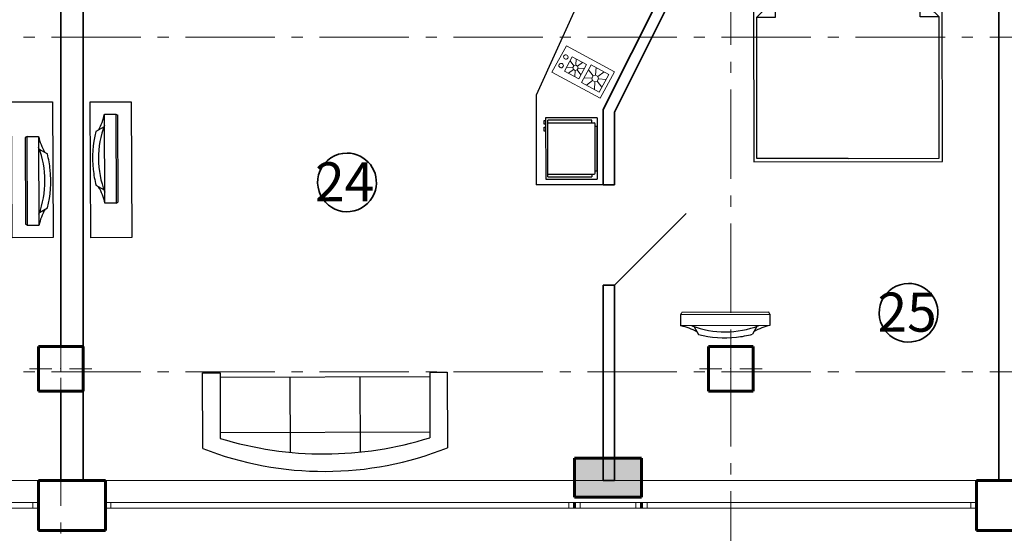
# Model space of a CAD drawing. Units: millimetres. Extents: x -106844 to 28213, y -1882 to 115678.
# Drawn here: x 20265 to 20353, y 698 to 744 of the extents above; entities that cross this region are included whole.
import ezdxf

# ---------------------------------------------------------------- set-up
doc = ezdxf.new("R2010")
doc.units = ezdxf.units.MM
doc.linetypes.add('GOST2.303 6', pattern=[12, 8, -1.5, 1, -1.5])
for name, color, linetype, lineweight in [('2D-чертеж - Общий_Ном_пера__19', 255, 'Continuous', 0), ('2D-чертеж - Общий_Ном_пера__202', 7, 'Continuous', 13), ('2D-чертеж - Общий_Ном_пера__205', 7, 'Continuous', 60), ('Fills_Ном_пера__204', 7, 'Continuous', 35), ('Lines_Ном_пера__203', 7, 'Continuous', 20), ('Text blocks_Ном_пера__1', 7, 'Continuous', 13), ('Двери ArchiCAD_Ном_пера__204', 7, 'Continuous', 35), ('Интерьер - Мебель_Ном_пера__202', 7, 'Continuous', 13), ('Интерьер- Перегородка_Ном_пера__204', 7, 'Continuous', 35), ('Интерьер- Перегородка_Ном_пера__205', 7, 'Continuous', 60), ('Конструктивный - Несущий_Ном_пера__201', 7, 'Continuous', 5), ('Конструктивный - Несущий_Ном_пера__205', 7, 'Continuous', 60), ('Оборудование', 232, 'Continuous', 25), ('Окна ArchiCAD_Ном_пера__203', 7, 'Continuous', 20), ('Окна ArchiCAD_Ном_пера__205', 7, 'Continuous', 60)]:
    doc.layers.add(name, color=color, linetype=linetype, lineweight=lineweight)
for name, color, linetype in [('B-FURNITURE', 22, 'Continuous'), ('Двери ArchiCAD', 7, 'Continuous'), ('Обозначение', 7, 'Continuous'), ('Окна ArchiCAD', 7, 'Continuous'), ('Технология', 1, 'Continuous')]:
    doc.layers.add(name, color=color, linetype=linetype)
doc.styles.add('азат', font='isocpeui.ttf')

# ---------------------------------------------------------------- blocks, each defined once
blk = doc.blocks.new('Окно металлическое криволинейное 13_34')
at = {"layer": 'Окна ArchiCAD_Ном_пера__203', "linetype": 'Continuous'}
for p, q in [((-2750, 0), (2750, 0)), ((-2750, 0), (-2700, 0)), ((-2700, 0), (-2700, -50)), ((-2700, 0), (2700, 0)), ((2700, -50), (2700, 0)), ((2700, 0), (2750, 0)), ((-2700, -50), (-2750, -50)), ((2700, -50), (-2700, -50)), ((2750, -50), (2700, -50)), ((-2750, -250), (2750, -250))]:
    blk.add_line(p, q, dxfattribs=at)
at = {"layer": 'Окна ArchiCAD_Ном_пера__205', "linetype": 'Continuous'}
for p, q in [((-2750, 0), (-2750, -50)), ((2750, 0), (2750, -50))]:
    blk.add_line(p, q, dxfattribs=at)
blk = doc.blocks.new('Окно металлическое криволинейное 13_31')
at = {"layer": 'Окна ArchiCAD_Ном_пера__203', "linetype": 'Continuous'}
for p, q in [((-2100, 0), (2100, 0)), ((-2100, 0), (-2050, 0)), ((-2050, 0), (-2050, -50)), ((-2050, 0), (2050, 0)), ((2050, -50), (2050, 0)), ((2050, 0), (2100, 0)), ((-2050, -50), (-2100, -50)), ((2050, -50), (-2050, -50)), ((2100, -50), (2050, -50)), ((-2100, -250), (2100, -250))]:
    blk.add_line(p, q, dxfattribs=at)
at = {"layer": 'Окна ArchiCAD_Ном_пера__205', "linetype": 'Continuous'}
for p, q in [((-2100, 0), (-2100, -50)), ((2100, 0), (2100, -50))]:
    blk.add_line(p, q, dxfattribs=at)
blk = doc.blocks.new('Окно металлическое криволинейное 13_32')
at = {"layer": 'Окна ArchiCAD_Ном_пера__203', "linetype": 'Continuous'}
for p, q in [((-1500, 0), (1500, 0)), ((-1500, 0), (-1450, 0)), ((-1450, 0), (-1450, -50)), ((-1450, 0), (1450, 0)), ((1450, -50), (1450, 0)), ((1450, 0), (1500, 0)), ((-1450, -50), (-1500, -50)), ((1450, -50), (-1450, -50)), ((1500, -50), (1450, -50)), ((-1500, -250), (1500, -250))]:
    blk.add_line(p, q, dxfattribs=at)
at = {"layer": 'Окна ArchiCAD_Ном_пера__205', "linetype": 'Continuous'}
for p, q in [((-1500, 0), (-1500, -50)), ((1500, 0), (1500, -50))]:
    blk.add_line(p, q, dxfattribs=at)
blk = doc.blocks.new('Окно металлическое криволинейное 13_30')
at = {"layer": 'Окна ArchiCAD_Ном_пера__203', "linetype": 'Continuous'}
for p, q in [((-300, 0), (300, 0)), ((-300, 0), (-250, 0)), ((-250, 0), (-250, -50)), ((-250, 0), (250, 0)), ((250, -50), (250, 0)), ((250, 0), (300, 0)), ((-250, -50), (-300, -50)), ((250, -50), (-250, -50)), ((300, -50), (250, -50)), ((-300, -250), (300, -250))]:
    blk.add_line(p, q, dxfattribs=at)
at = {"layer": 'Окна ArchiCAD_Ном_пера__205', "linetype": 'Continuous'}
for p, q in [((-300, 0), (-300, -50)), ((300, 0), (300, -50))]:
    blk.add_line(p, q, dxfattribs=at)
blk = doc.blocks.new('Дверной проем')
at = {"layer": 'Двери ArchiCAD_Ном_пера__204', "linetype": 'Continuous'}
for p, q in [((-450, 0), (-450, 100)), ((450, 0), (450, 100))]:
    blk.add_line(p, q, dxfattribs=at)
blk = doc.blocks.new('иьтваиьаиьва')
at = {"layer": 'B-FURNITURE', "ltscale": 800}
for points in [[(564456.2, -315176.3), (563812.5, -315613.4)], [(564474.6, -315186), (564456.2, -315176.3)], [(564439.1, -315337.2), (564445.6, -315422.6)], [(563814.7, -315634), (563812.5, -315613.4)], [(563968.3, -315656.8), (564045.3, -315694.3)]]:
    blk.add_lwpolyline(points, dxfattribs=at)
at = {"layer": 'B-FURNITURE'}
blk.add_lwpolyline([(564531.5, -315269.9), (563871.6, -315717.9), (563814.7, -315634), (564474.6, -315186)], close=True, dxfattribs=at)
at = {"layer": 'B-FURNITURE', "ltscale": 800}
for centre, radius, start, end in [((563762, -314846.4), 838.1, 283.20686, 325.14369), ((564879.7, -315607.3), 484.8, 135.90266, 154.11894), ((563697.6, -314751.6), 1004.8, 309.76518, 318.10738), ((563697.6, -314751.6), 1004.8, 290.24316, 309.77372), ((564056.8, -316166), 484.8, 94.23161, 112.44789)]:
    blk.add_arc(centre, radius, start, end, dxfattribs=at)
blk = doc.blocks.new('A$C77922969')
at = {"layer": 'B-FURNITURE', "color": 33}
for p, q in [((0, 2.562), (8.5, 11.283)), ((8.5, 11.283), (11.129, 8.721)), ((11.129, 8.721), (2.629, 0)), ((2.629, 0), (0, 2.562))]:
    blk.add_line(p, q, dxfattribs=at)
at = {"xscale": 0.009999999998969444, "yscale": 0.009999999998969444, "rotation": 191.5504764810581}
blk.add_blockref('иьтваиьаиьва', (6165.338, -1954.588), dxfattribs=at)
blk = doc.blocks.new('ADdadAdaad')
at = {"layer": 'Оборудование', "color": 6}
for p, q in [((20537, -4978), (19887, -4978)), ((19887, -4978), (19887, -5521)), ((20537, -4978), (20488, -4978)), ((20537, -5521), (20537, -4978)), ((19912, -5001), (20512, -5001)), ((19912, -5001), (19912, -5465)), ((19940, -5001), (19940, -5490)), ((20484, -5001), (20484, -5490)), ((19940, -5465), (19912, -5465)), ((19950, -5500), (20474, -5500)), ((19975, -5500), (19975, -5521)), ((20449, -5500), (20449, -5521)), ((20484, -5465), (20512, -5465)), ((20537, -5521), (19887, -5521)), ((19975, -5521), (20449, -5521))]:
    blk.add_line(p, q, dxfattribs=at)
at = {"layer": 'Оборудование', "color": 6, "linetype": 'Continuous'}
blk.add_line((20512, -5465), (20512, -5001), dxfattribs=at)
at = {"layer": 'Оборудование', "color": 6}
for points in [[(20438, -4978), (20397, -4978), (20397, -4963), (20438, -4963)], [(20507, -4978), (20468, -4978), (20468, -4963), (20507, -4963)]]:
    blk.add_lwpolyline(points, close=True, dxfattribs=at)
for centre, start, end in [((19950, -5490), 180, 270), ((20474, -5490), 270, 360)]:
    blk.add_arc(centre, 10, start, end, dxfattribs=at)
blk = doc.blocks.new('Sofa - Roundback 7 ft.')
at = {"linetype": 'Continuous'}
for p, q in [((-12.00002, -32.4421), (-12.00003, -6.5971)), ((11.99997, -32.4421), (11.99998, -6.5971)), ((-36.000027, -34), (-36.000027, -11.4696)), ((-35.999844, -13.3819), (35.9998, -13.3819)), ((35.99998, -34), (35.99998, -11.4696)), ((-36.000027, -32.4421), (35.99998, -32.4421))]:
    blk.add_line(p, q, dxfattribs=at)
for points in [[(-36.000027, -34), (-42.000027, -34), (-42.000027, -8)], [(41.99998, -8), (41.99998, -34), (35.99998, -34)]]:
    blk.add_lwpolyline(points, dxfattribs=at)
for centre, radius, start, end in [((0, -114.25), 114.25, 68.43141, 111.5686), ((-0.00001, -127.1968), 121.1968, 72.72033, 107.2797)]:
    blk.add_arc(centre, radius, start, end, dxfattribs=at)
blk = doc.blocks.new('A$C4A635555')
at = {"layer": 'Технология'}
for p, q in [((3.629, 9.699, 0), (3.84, 9.926, 0)), ((6.59, 9.062, 0), (5.59, 9.991, 0)), ((5.59, 9.991, 0), (6.59, 9.062, 0)), ((4.694, 7.02, 0), (6.59, 9.062, 0)), ((2.558, 7.788, 0), (2.655, 8.108, 0)), ((3.041, 8.3, 0), (2.729, 8.18, 0)), ((4.694, 7.02, 0), (3.694, 7.949, 0)), ((1.038, 6.917, 0), (1.249, 7.144, 0)), ((3.999, 6.28, 0), (2.999, 7.209, 0)), ((2.999, 7.209, 0), (3.999, 6.28, 0)), ((2.103, 4.238, 0), (3.999, 6.28, 0)), ((0.45, 5.518, 0), (0.138, 5.398, 0)), ((2.103, 4.238, 0), (1.103, 5.167, 0))]:
    blk.add_line(p, q, dxfattribs=at)
at = {"layer": 'Технология', "ltscale": 2}
for p, q in [((4.493, 6.575, 0), (7.022, 9.297, 0)), ((7.022, 9.297, 0), (11.105, 5.504, 0)), ((5.985, 0, 0), (1.902, 3.793, 0))]:
    blk.add_line(p, q, dxfattribs=at)
at = {"layer": 'Технология', "ltscale": 2, "elevation": 0}
blk.add_lwpolyline([(5.985, 0), (1.906, 3.789), (7.022, 9.297), (11.101, 5.508)], close=True, dxfattribs=at)
at = {"layer": 'Технология'}
for centre, major_axis, start_param, end_param in [((4.649, 8.921, 0), (-0.076, 2.056), -0.33119, 0.785398), ((4.649, 8.921, 0), (2.056, 0.076), 2.356194, 3.472782), ((4.649, 8.921, 0), (1.834, 0.068), 1.239607, 2.356194), ((4.649, 8.921, 0), (1.722, 0.064), 1.239607, 2.356194), ((4.747, 9.083, 0), (-0.046, 1.238), -0.785398, 0.785398), ((4.649, 8.921, 0), (-0.068, 1.834), 0.785398, 1.901986), ((4.649, 8.921, 0), (-0.064, 1.722), 0.785398, 1.901986), ((4.537, 8.856, 0), (1.238, 0.046), 2.356194, 3.926991), ((2.058, 6.139, 0), (2.056, 0.076), 1.239607, 2.356194), ((2.058, 6.139, 0), (1.834, 0.068), 1.239607, 2.356194), ((2.058, 6.139, 0), (-0.064, 1.722), -0.33119, 0.785398), ((2.156, 6.301, 0), (1.238, 0.046), 0.785398, 2.356194), ((2.058, 6.139, 0), (-0.076, 2.056), 0.785398, 1.901986), ((2.058, 6.139, 0), (-0.068, 1.834), 0.785398, 1.901986), ((2.058, 6.139, 0), (1.722, 0.064), 2.356194, 3.472782), ((1.945, 6.074, 0), (1.238, 0.046), 2.356194, 3.926991)]:
    blk.add_ellipse(centre, major_axis=major_axis, ratio=1, start_param=start_param, end_param=end_param, dxfattribs=at)
blk = doc.blocks.new('A$C78B62862')
at = {"layer": 'Технология'}
for p, q in [((19.994, 28.004), (16.994, 28)), ((19.994, 28.004), (16.994, 28)), ((16.994, 28), (17, 23)), ((16.994, 28), (17, 23)), ((20, 23.004), (19.994, 28.004)), ((20, 23.004), (19.994, 28.004)), ((20, 23.004), (0, 22.979)), ((20, 23.004), (0, 22.979)), ((0, 22.979), (0.022, 4.979)), ((0, 22.979), (0.022, 4.979)), ((0.3, 22.68), (13.8, 22.696)), ((0.311, 13.98), (0.3, 22.68)), ((13.8, 22.696), (13.803, 20.896)), ((15.603, 20.898), (13.8, 22.696)), ((17, 23), (20, 23.004)), ((17, 23), (20, 23.004)), ((20.022, 5.004), (20, 23.004)), ((20.022, 5.004), (20, 23.004)), ((19.401, 22.403), (15.201, 22.398)), ((15.201, 22.398), (15.202, 21.298)), ((19.41, 14.603), (19.401, 22.403)), ((13.803, 20.896), (15.603, 20.898)), ((15.603, 20.898), (15.611, 13.998)), ((15.61, 14.598), (19.41, 14.603)), ((15.619, 7.098), (15.611, 13.998)), ((15.612, 13.398), (19.412, 13.403)), ((19.412, 13.403), (19.421, 5.603)), ((13.819, 7.096), (15.619, 7.098)), ((13.821, 5.296), (13.819, 7.096)), ((15.619, 7.098), (13.821, 5.296)), ((15.221, 5.598), (15.22, 6.698)), ((0.022, 4.979), (20.022, 5.004)), ((0.022, 4.979), (20.022, 5.004)), ((0.321, 5.28), (13.821, 5.296)), ((19.421, 5.603), (15.221, 5.598)), ((20.022, 5.004), (17.022, 5)), ((20.022, 5.004), (17.022, 5)), ((17.022, 5), (17.028, 0)), ((17.022, 5), (17.028, 0)), ((20.028, 0.004), (20.022, 5.004)), ((20.028, 0.004), (20.022, 5.004)), ((17.028, 0), (20.028, 0.004)), ((17.028, 0), (20.028, 0.004))]:
    blk.add_line(p, q, dxfattribs=at)
at = {"layer": 'Технология', "linetype": 'Continuous', "ltscale": 2}
blk.add_line((0.311, 13.98), (0.321, 5.28), dxfattribs=at)

msp = doc.modelspace()

# ---------------------------------------------------------------- hatches: boundary and pattern name
at = {"layer": '2D-чертеж - Общий_Ном_пера__19', "linetype": 'Continuous'}
msp.add_hatch(color=256, dxfattribs=at).paths.add_polyline_path([(20314.452, 704.862), (20320.452, 704.862), (20320.452, 701.362), (20314.452, 701.362)], flags=0)

# ---------------------------------------------------------------- linework, layer by layer
at = {"layer": '2D-чертеж - Общий_Ном_пера__202', "linetype": 'GOST2.303 6'}
for p, q in [((20268.452, 852.589), (20268.452, 675.032)), ((20328.452, 821.893), (20328.452, 675.032)), ((20479.633, 742.589), (19984.166, 742.589)), ((20479.633, 712.589), (19984.166, 712.589))]:
    msp.add_line(p, q, dxfattribs=at)
at = {"layer": '2D-чертеж - Общий_Ном_пера__205', "linetype": 'Continuous'}
for p, q in [((20314.452, 704.862), (20320.452, 704.862)), ((20314.452, 701.362), (20314.452, 704.862)), ((20320.452, 704.862), (20320.452, 701.362)), ((20320.452, 701.362), (20314.452, 701.362))]:
    msp.add_line(p, q, dxfattribs=at)
at = {"layer": 'Fills_Ном_пера__204', "linetype": 'Continuous'}
for centre, major_axis, start_param, end_param in [((20294.09, 729.572), (-1.86, 1.86), -0.785398, 1.531855), ((20294.09, 729.572), (1.86, 1.86), 5.231535, 7.068583), ((20294.09, 729.572), (-1.86, 1.86), 1.531855, 3.660739), ((20344.37, 717.882), (1.86, 1.86), 0.785398, 3.102651), ((20344.37, 717.882), (1.86, 1.86), 5.231535, 7.068583), ((20344.37, 717.882), (-1.86, 1.86), 1.531855, 3.660739)]:
    msp.add_ellipse(centre, major_axis=major_axis, ratio=1, start_param=start_param, end_param=end_param, dxfattribs=at)
at = {"layer": 'Lines_Ном_пера__203', "linetype": 'Continuous'}
msp.add_line((20318.035, 720.362), (20324.47, 726.797), dxfattribs=at)
at = {"layer": 'Интерьер - Мебель_Ном_пера__202', "linetype": 'Continuous'}
for p, q in [((20313.733, 741.827), (20312.44, 739.456)), ((20318.035, 739.482), (20313.733, 741.827)), ((20313.565, 739.555), (20314.259, 740.828)), ((20314.259, 740.828), (20315.532, 740.134)), ((20314.608, 740.638), (20314.569, 740.081)), ((20313.755, 739.905), (20314.312, 739.865)), ((20313.914, 739.365), (20314.361, 739.699)), ((20314.068, 740.479), (20314.403, 740.032)), ((20314.312, 739.865), (20314.403, 740.032)), ((20314.361, 739.699), (20314.312, 739.865)), ((20314.528, 739.609), (20314.361, 739.699)), ((20314.403, 740.032), (20314.569, 740.081)), ((20314.569, 740.081), (20314.736, 739.99)), ((20314.784, 739.824), (20314.694, 739.657)), ((20315.182, 740.325), (20314.736, 739.99)), ((20314.736, 739.99), (20314.784, 739.824)), ((20315.341, 739.785), (20314.784, 739.824)), ((20315.532, 740.134), (20314.838, 738.861)), ((20315.092, 738.523), (20315.954, 740.104)), ((20315.717, 739.67), (20316.133, 739.115)), ((20315.954, 740.104), (20317.534, 739.242)), ((20316.388, 739.867), (20316.339, 739.176)), ((20312.44, 739.456), (20316.742, 737.111)), ((20314.838, 738.861), (20313.565, 739.555)), ((20314.488, 739.052), (20314.528, 739.609)), ((20314.694, 739.657), (20314.528, 739.609)), ((20315.028, 739.211), (20314.694, 739.657)), ((20315.329, 738.957), (20316.02, 738.908)), ((20316.02, 738.908), (20316.133, 739.115)), ((20316.08, 738.702), (20316.02, 738.908)), ((20316.133, 739.115), (20316.339, 739.176)), ((20316.339, 739.176), (20316.546, 739.063)), ((20316.606, 738.857), (20316.493, 738.65)), ((20317.1, 739.479), (20316.546, 739.063)), ((20316.546, 739.063), (20316.606, 738.857)), ((20317.297, 738.808), (20316.606, 738.857)), ((20317.534, 739.242), (20316.672, 737.662)), ((20316.742, 737.111), (20318.035, 739.482)), ((20316.672, 737.662), (20315.092, 738.523)), ((20315.526, 738.287), (20316.08, 738.702)), ((20316.287, 738.589), (20316.08, 738.702)), ((20316.238, 737.898), (20316.287, 738.589)), ((20316.493, 738.65), (20316.287, 738.589)), ((20316.909, 738.096), (20316.493, 738.65))]:
    msp.add_line(p, q, dxfattribs=at)
for centre, major_axis, start_param, end_param in [((20313.683, 740.817), (0.192, 0.056), 3.141593, 9.424778), ((20313.262, 740.045), (-0.056, 0.192), 1.570796326790073, 7.85398163396966)]:
    msp.add_ellipse(centre, major_axis=major_axis, ratio=1, start_param=start_param, end_param=end_param, dxfattribs=at)
at = {"layer": 'Интерьер- Перегородка_Ном_пера__204', "linetype": 'Continuous'}
for p, q in [((20270.452, 702.862), (20270.452, 772.862)), ((20268.452, 770.862), (20268.452, 714.862)), ((20324.637, 751.309), (20317.035, 736.107)), ((20318.035, 735.871), (20325.531, 750.862)), ((20352.452, 750.862), (20352.452, 702.862)), ((20317.035, 736.107), (20317.035, 729.362)), ((20318.035, 729.362), (20318.035, 735.871)), ((20317.035, 720.362), (20317.035, 702.862)), ((20318.035, 702.862), (20318.035, 720.362)), ((20268.452, 710.862), (20268.452, 702.862)), ((20268.452, 702.862), (20270.452, 702.862)), ((20317.035, 702.862), (20318.035, 702.862)), ((20352.452, 702.862), (20354.452, 702.862))]:
    msp.add_line(p, q, dxfattribs=at)
at = {"layer": 'Интерьер- Перегородка_Ном_пера__205', "linetype": 'Continuous'}
for p, q in [((20272.452, 702.862), (20266.452, 702.862)), ((20266.452, 700.862), (20266.452, 702.862)), ((20272.452, 700.862), (20272.452, 702.862)), ((20350.452, 700.862), (20350.452, 702.862)), ((20356.452, 702.862), (20350.452, 702.862)), ((20266.452, 700.362), (20266.452, 700.862)), ((20266.452, 700.362), (20266.452, 698.362)), ((20272.452, 700.362), (20272.452, 700.862)), ((20272.452, 698.362), (20272.452, 700.362)), ((20350.452, 700.362), (20350.452, 700.862)), ((20350.452, 700.362), (20350.452, 698.362)), ((20266.452, 698.362), (20272.452, 698.362)), ((20350.452, 698.362), (20356.452, 698.362))]:
    msp.add_line(p, q, dxfattribs=at)
at = {"layer": 'Конструктивный - Несущий_Ном_пера__201', "linetype": 'Continuous'}
for p, q in [((20268.452, 713.662), (20268.452, 715.662)), ((20328.452, 713.662), (20328.452, 715.662)), ((20267.652, 712.862), (20265.652, 712.862)), ((20269.252, 712.862), (20271.252, 712.862)), ((20327.652, 712.862), (20325.652, 712.862)), ((20329.252, 712.862), (20331.252, 712.862)), ((20268.452, 712.062), (20268.452, 710.062)), ((20328.452, 712.062), (20328.452, 710.062))]:
    msp.add_line(p, q, dxfattribs=at)
for p in [(20268.452, 712.862), (20328.452, 712.862)]:
    msp.add_point(p, dxfattribs=at)
at = {"layer": 'Конструктивный - Несущий_Ном_пера__205', "linetype": 'Continuous'}
for p, q in [((20270.452, 714.862), (20266.452, 714.862)), ((20266.452, 714.862), (20266.452, 710.862)), ((20270.452, 710.862), (20270.452, 714.862)), ((20330.452, 714.862), (20326.452, 714.862)), ((20326.452, 714.862), (20326.452, 710.862)), ((20330.452, 710.862), (20330.452, 714.862)), ((20266.452, 710.862), (20270.452, 710.862)), ((20326.452, 710.862), (20330.452, 710.862))]:
    msp.add_line(p, q, dxfattribs=at)
at = {"layer": 'Обозначение', "ltscale": 2}
for p, q in [((20315.13, 746.427), (20311.035, 737.405)), ((20311.035, 737.405), (20311.035, 729.362)), ((20317.035, 729.362), (20311.035, 729.362))]:
    msp.add_line(p, q, dxfattribs=at)

# ---------------------------------------------------------------- block references
at = {"xscale": 0.009999999998188187, "yscale": 0.009999999998188187, "rotation": 326.0921847172243}
msp.add_blockref('иьтваиьаиьва', (17405.469, 6482.568), dxfattribs=at)
at = {"xscale": 0.2607876119222933, "yscale": 0.2607876119222933, "zscale": 0.5133614407920636, "rotation": 180.1749016788781}
msp.add_blockref('Sofa - Roundback 7 ft.', (20292.134, 703.664), dxfattribs=at)
at = {"layer": 'Двери ArchiCAD', "color": 21, "linetype": 'Continuous', "lineweight": 18, "true_color": 0xff9955, "extrusion": (0, 0, -1), "xscale": 0.01, "yscale": 0.01, "zscale": -1000, "rotation": 270}
msp.add_blockref('Дверной проем', (-20318.035, 724.862), dxfattribs=at)
at = {"layer": 'Обозначение', "ltscale": 2, "xscale": 1.036820445779911, "yscale": 1.036820445779911, "zscale": 1.036820445779911, "rotation": 222.9001280808923}
msp.add_blockref('A$C4A635555', (20276.154, 757.299), dxfattribs=at)
at = {"layer": 'Оборудование', "linetype": 'Continuous', "xscale": 0.008487232001917843, "yscale": 0.008487232001917843, "zscale": 0.8487232000000001, "rotation": 90.06725916213445}
msp.add_blockref('ADdadAdaad', (20269.826, 561.014), dxfattribs=at)
at = {"layer": 'Окна ArchiCAD', "color": 21, "linetype": 'Continuous', "lineweight": 18, "true_color": 0xff9955, "xscale": 0.01, "yscale": 0.01, "zscale": 1000, "rotation": 180}
for name, p in [('Окно металлическое криволинейное 13_34', (20238.952, 700.362)), ('Окно металлическое криволинейное 13_31', (20293.452, 700.362)), ('Окно металлическое криволинейное 13_30', (20317.452, 700.362)), ('Окно металлическое криволинейное 13_32', (20335.452, 700.362))]:
    msp.add_blockref(name, p, dxfattribs=at)
at = {"layer": 'Технология', "linetype": 'Continuous', "ltscale": 2, "xscale": 0.9388698586282089, "yscale": 0.9388698586282089, "zscale": 0.9388698586282089, "rotation": 90}
msp.add_blockref('A$C78B62862', (20352.079, 731.429), dxfattribs=at)
at = {"layer": 'Технология', "ltscale": 2}
for p, rotation in [((20265.933, 738.635), 224.5417082387319), ((20272.944, 722.782), 44.54170823873189)]:
    msp.add_blockref('A$C77922969', p, dxfattribs=dict(at, rotation=rotation))

# ---------------------------------------------------------------- texts
at = {"layer": 'Text blocks_Ном_пера__1', "style": 'азат'}
for s, p in [('24', (20291.228, 727.877)), ('25', (20341.592, 716.188))]:
    msp.add_text(s, height=3.5, dxfattribs=at).set_placement(p)

doc.saveas('drawing.dxf')
